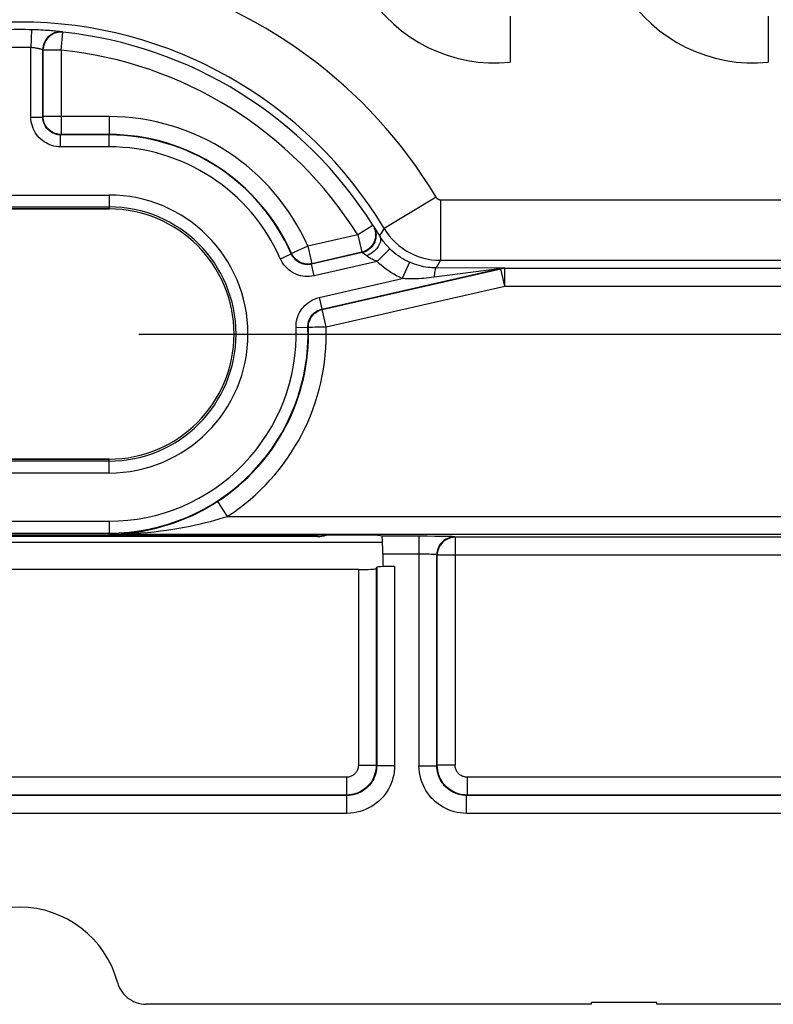
# Model space of a CAD drawing. Units: millimetres. Extents: x -41 to 59, y -41 to 41.
# Drawn here: x 0 to 13, y -41 to -25 of the extents above; entities that cross this region are included whole.
import ezdxf

# ---------------------------------------------------------------- set-up
doc = ezdxf.new("R2010")
doc.units = ezdxf.units.MM
doc.header["$LTSCALE"] = 16.335
doc.layers.get('0').update_dxf_attribs({"linetype": 'CONTINUOUS'})
for name, color, linetype in [('ASSI', 7, 'CONTINUOUS'), ('CURVE', 7, 'CONTINUOUS'), ('DRAFT', 7, 'CONTINUOUS'), ('RACCORDO', 7, 'CONTINUOUS'), ('SMUSSO', 7, 'CONTINUOUS')]:
    doc.layers.add(name, color=color, linetype=linetype)
doc.styles.get("Standard").update_dxf_attribs({"font": 'txt', "width": 0.8})
doc.dimstyles.new('DIMSTYLE_1', dxfattribs={"dimtxt": 3, "dimasz": 3, "dimexe": 1.5, "dimexo": 0.5, "dimgap": 0.75, "dimtad": 1, "dimtxsty": 'STANDARD', "dimblk": '_FILLED', "dimblk1": '_FILLED', "dimblk2": '_FILLED', "dimcen": 0.09, "dimazin": 2, "dimtfac": 1, "dimtofl": 0, "dimtmove": 0, "dimatfit": 3, "dimldrblk": '_FILLED', "dimfxl": 1, "dimtolj": 1, "dimarcsym": 0})

# ---------------------------------------------------------------- blocks, each defined once
blk = doc.blocks.new('_FILLED')
at = {"color": 0, "linetype": 'BYBLOCK'}
blk.add_solid([(0, 0), (-1, 0.3167), (-1, -0.3167)], dxfattribs=at)
blk = doc.blocks.new('*D0')
at = {"color": 7, "linetype": 'CONTINUOUS'}
for p, q in [((2, 30.1), (59.12, 30.1)), ((57.62, 30.1), (57.62, 0)), ((57.62, -30.1), (57.62, 0)), ((2, -30.1), (59.12, -30.1))]:
    blk.add_line(p, q, dxfattribs=at)
at = {"color": 7, "linetype": 'CONTINUOUS', "xscale": 3, "yscale": 3, "zscale": 3}
for p, rotation in [((57.62, 30.1), 90), ((57.62, -30.1), 270)]:
    blk.add_blockref('_FILLED', p, dxfattribs=dict(at, rotation=rotation))
at = {"color": 7, "linetype": 'CONTINUOUS', "insert": (53.87, 0), "char_height": 3, "width": 13.17857, "attachment_point": 2, "rotation": 90, "line_spacing_factor": 0.9}
blk.add_mtext('{\\ftxt;\\W0.0001;\\H0.0001;\\~}{\\ftxt;\\W2.9285714286;\\H3.0; }{\\ftxt;\\W0.0001;\\H0.0001;\\~}', dxfattribs=at)

msp = doc.modelspace()

# ---------------------------------------------------------------- linework, layer by layer
at = {"color": 7, "linetype": 'CONTINUOUS'}
for p, q in [((1.5, -28), (-1.5, -28)), ((-1.5, -32.2), (1.5, -32.2)), ((5, -33.5), (-5, -33.5)), ((6.094, -33.6), (-6.094, -33.6)), ((9.6, -41.35), (2.124, -41.35)), ((10.7, -41.32), (9.6, -41.32)), ((9.6, -41.35), (9.6, -41.32)), ((10.7, -41.35), (10.7, -41.32)), ((29.9, -41.35), (10.7, -41.35))]:
    msp.add_line(p, q, dxfattribs=at)
for centre, radius, end in [((1.5, -30.1), 2.1, 90), ((5, -33), 0.5, 287.1918)]:
    msp.add_arc(centre, radius, 270, end, dxfattribs=at)
at = {"layer": 'ASSI', "color": 250, "linetype": 'CONTINUOUS'}
for p, q in [((0.196, -24.992), (0.188, -25.292)), ((0.695, -25.334), (0.726, -25.035)), ((0.726, -25.035), (0.718, -25.031)), ((0.188, -26.458), (0.188, -25.292)), ((0.388, -26.458), (0.388, -25.329)), ((0.695, -25.334), (0.395, -25.334)), ((0.395, -26.451), (0.395, -25.334)), ((0.695, -25.334), (0.695, -26.751)), ((0.188, -26.458), (0.388, -26.458)), ((1.5, -26.451), (0.395, -26.451)), ((1.5, -26.451), (1.5, -26.751)), ((1.5, -26.758), (0.688, -26.758)), ((0.688, -26.958), (0.688, -26.758)), ((1.5, -26.751), (0.695, -26.751)), ((1.5, -26.958), (1.5, -26.758)), ((1.5, -26.958), (0.688, -26.958)), ((-1.5, -27.767), (1.5, -27.767)), ((1.5, -27.767), (1.5, -28)), ((6.993, -27.805), (6.12, -28.329)), ((7.064, -27.845), (7.064, -28.863)), ((-1.5, -27.967), (1.5, -27.967)), ((5.93, -28.276), (5.676, -28.435)), ((5.938, -28.282), (5.93, -28.276)), ((6.048, -28.457), (6.028, -28.424)), ((6.12, -28.329), (6.057, -28.426)), ((5.676, -28.435), (4.839, -28.626)), ((5.676, -28.435), (5.743, -28.728)), ((6.057, -28.426), (6.043, -28.448)), ((4.377, -28.836), (4.56, -28.755)), ((4.564, -28.747), (4.56, -28.755)), ((4.839, -28.626), (4.564, -28.747)), ((4.839, -28.626), (4.905, -28.919)), ((5.75, -28.733), (4.901, -28.927)), ((5.743, -28.728), (4.905, -28.919)), ((6.215, -28.668), (6.003, -28.881)), ((6.003, -28.881), (4.946, -29.122)), ((5.827, -28.789), (5.798, -28.766)), ((6.546, -28.895), (6.425, -29.17)), ((7.064, -28.863), (6.991, -28.99)), ((4.946, -29.122), (4.901, -28.927)), ((5.073, -29.683), (8.063, -29.001)), ((5.081, -29.689), (8.079, -29.005)), ((8.052, -29.003), (6.959, -29.148)), ((8, -28.992), (6.991, -28.99)), ((8.091, -28.993), (8, -28.992)), ((8.079, -29.005), (8.063, -29.001)), ((8.146, -29.297), (8.079, -29.005)), ((8.146, -28.997), (8.129, -28.994)), ((8.146, -29.297), (8.146, -28.997)), ((5.029, -29.488), (6.425, -29.17)), ((5.147, -29.981), (8.146, -29.297)), ((8.146, -29.297), (16, -29.297)), ((5.029, -29.488), (5.073, -29.683)), ((5.147, -29.981), (5.081, -29.689)), ((4.641, -29.992), (4.84, -29.986)), ((4.84, -29.986), (4.848, -29.991)), ((4.977, -29.987), (4.956, -29.987)), ((1.5, -32.433), (1.5, -32.2)), ((1.5, -32.233), (-1.5, -32.233)), ((1.5, -32.433), (-1.5, -32.433)), ((3.489, -33.16), (3.325, -32.908)), ((3.489, -33.16), (26.3, -33.16)), ((-1.5, -33.242), (1.5, -33.242)), ((1.5, -33.242), (1.5, -33.46)), ((-1.5, -33.442), (1.5, -33.442)), ((1.5, -33.46), (26.3, -33.46)), ((6.843, -33.495), (6.082, -33.495)), ((6.705, -33.495), (6.705, -37.345)), ((6.97, -33.496), (6.843, -33.495)), ((7.079, -33.497), (6.97, -33.496)), ((7.143, -33.498), (7.079, -33.497)), ((7.312, -33.512), (7.305, -33.505)), ((17.188, -33.512), (7.312, -33.512)), ((7.312, -33.512), (7.312, -37.338)), ((6.752, -33.795), (6.098, -33.795)), ((6.796, -33.795), (6.752, -33.795)), ((6.837, -33.796), (6.796, -33.795)), ((6.875, -33.797), (6.837, -33.796)), ((7.012, -33.812), (7.005, -33.805)), ((7.005, -37.345), (7.005, -33.805)), ((17.488, -33.812), (7.012, -33.812)), ((7.012, -37.338), (7.012, -33.812)), ((5.988, -34.037), (5.988, -37.338)), ((5.995, -34.015), (5.995, -37.345)), ((6.295, -34), (6.295, -37.345)), ((5.688, -34.052), (5.688, -37.338)), ((5.688, -37.338), (5.988, -37.338)), ((5.995, -37.345), (5.988, -37.338)), ((6.295, -37.345), (5.995, -37.345)), ((6.705, -37.345), (7.005, -37.345)), ((7.012, -37.338), (7.005, -37.345)), ((7.312, -37.338), (7.012, -37.338)), ((5.488, -37.538), (-5.488, -37.538)), ((5.488, -37.538), (5.488, -37.838)), ((16.988, -37.538), (7.512, -37.538)), ((7.512, -37.538), (7.512, -37.838)), ((5.488, -37.838), (-5.488, -37.838)), ((5.495, -37.845), (5.488, -37.838)), ((7.512, -37.838), (7.505, -37.845)), ((16.988, -37.838), (7.512, -37.838)), ((5.495, -37.845), (-5.495, -37.845)), ((5.495, -38.145), (5.495, -37.845)), ((16.995, -37.845), (7.505, -37.845)), ((7.505, -38.145), (7.505, -37.845)), ((5.495, -38.145), (-5.495, -38.145)), ((16.995, -38.145), (7.505, -38.145))]:
    msp.add_line(p, q, dxfattribs=at)
at = {"layer": 'ASSI', "color": 7, "linetype": 'CONTINUOUS'}
for p, q in [((7.064, -27.845), (15.542, -27.845)), ((-1.5, -28), (1.5, -28)), ((7.064, -28.863), (15.56, -28.863)), ((8.146, -28.997), (16, -28.997)), ((1.5, -32.2), (-1.5, -32.2)), ((5.74, -33.476), (-5.74, -33.476)), ((6.082, -33.495), (6.039, -33.481)), ((6.098, -33.795), (6.098, -34)), ((5.988, -34.037), (5.995, -34.015)), ((6.295, -34), (6.098, -34)), ((5.688, -34.052), (-5.688, -34.052)), ((9.6, -41.35), (2.124, -41.35)), ((10.7, -41.32), (9.6, -41.32)), ((9.6, -41.35), (9.6, -41.32)), ((10.7, -41.35), (10.7, -41.32)), ((29.9, -41.35), (10.7, -41.35))]:
    msp.add_line(p, q, dxfattribs=at)
at = {"layer": 'ASSI', "color": 250, "linetype": 'CONTINUOUS'}
for points in [[(0.718, -25.031), (0.716, -25.03), (0.712, -25.029), (0.704, -25.028), (0.695, -25.027), (0.682, -25.026), (0.668, -25.024), (0.65, -25.022), (0.631, -25.02), (0.609, -25.018), (0.585, -25.015), (0.558, -25.013), (0.53, -25.011), (0.499, -25.008), (0.466, -25.006), (0.432, -25.003), (0.395, -25.001), (0.357, -24.999), (0.318, -24.997), (0.278, -24.995), (0.237, -24.994), (0.196, -24.992)], [(0.718, -25.031), (0.685, -25.029), (0.652, -25.031), (0.619, -25.037), (0.587, -25.047), (0.556, -25.06), (0.527, -25.076), (0.499, -25.096), (0.475, -25.118), (0.452, -25.143), (0.433, -25.17), (0.417, -25.2), (0.404, -25.231), (0.395, -25.263), (0.39, -25.296), (0.388, -25.329)], [(0.726, -25.035), (0.698, -25.034), (0.671, -25.035), (0.644, -25.038), (0.617, -25.044), (0.59, -25.052), (0.564, -25.063), (0.54, -25.077), (0.516, -25.092), (0.495, -25.11), (0.475, -25.13), (0.457, -25.151), (0.441, -25.174), (0.427, -25.198), (0.416, -25.224), (0.407, -25.251), (0.4, -25.278), (0.396, -25.306), (0.395, -25.334)], [(0.388, -25.329), (0.387, -25.329), (0.385, -25.328), (0.382, -25.327), (0.379, -25.326), (0.374, -25.324), (0.368, -25.323), (0.362, -25.321), (0.354, -25.319), (0.346, -25.317), (0.336, -25.314), (0.326, -25.312), (0.316, -25.31), (0.304, -25.307), (0.291, -25.305), (0.278, -25.303), (0.264, -25.301), (0.249, -25.298), (0.234, -25.297), (0.219, -25.295), (0.203, -25.293), (0.188, -25.292)], [(0.688, -26.958), (0.649, -26.956), (0.612, -26.952), (0.576, -26.945), (0.541, -26.936), (0.507, -26.924), (0.474, -26.909), (0.442, -26.893), (0.411, -26.874), (0.381, -26.853), (0.354, -26.83), (0.328, -26.805), (0.304, -26.778), (0.281, -26.749), (0.261, -26.718), (0.242, -26.685), (0.226, -26.65), (0.213, -26.613), (0.202, -26.575), (0.194, -26.537), (0.189, -26.498), (0.188, -26.458)], [(0.688, -26.758), (0.665, -26.757), (0.642, -26.754), (0.621, -26.75), (0.599, -26.744), (0.579, -26.737), (0.559, -26.729), (0.54, -26.719), (0.521, -26.707), (0.504, -26.695), (0.487, -26.681), (0.472, -26.666), (0.457, -26.65), (0.444, -26.632), (0.432, -26.614), (0.42, -26.594), (0.411, -26.573), (0.403, -26.551), (0.396, -26.528), (0.391, -26.505), (0.389, -26.482), (0.388, -26.458)], [(0.695, -26.751), (0.669, -26.749), (0.643, -26.746), (0.617, -26.74), (0.592, -26.732), (0.568, -26.722), (0.545, -26.71), (0.523, -26.696), (0.502, -26.68), (0.483, -26.663), (0.465, -26.643), (0.449, -26.623), (0.435, -26.601), (0.423, -26.577), (0.413, -26.553), (0.405, -26.528), (0.399, -26.503), (0.396, -26.477), (0.395, -26.451)], [(5.93, -28.276), (5.944, -28.299), (5.955, -28.324), (5.963, -28.349), (5.97, -28.375), (5.974, -28.402), (5.976, -28.429), (5.975, -28.457), (5.972, -28.484), (5.966, -28.511), (5.958, -28.537), (5.948, -28.562), (5.935, -28.586), (5.92, -28.609), (5.904, -28.63), (5.885, -28.65), (5.865, -28.669), (5.843, -28.685), (5.819, -28.699), (5.795, -28.711), (5.769, -28.72), (5.743, -28.728)], [(5.938, -28.282), (5.953, -28.309), (5.966, -28.339), (5.975, -28.369), (5.981, -28.4), (5.984, -28.432), (5.983, -28.463), (5.979, -28.495), (5.971, -28.526), (5.961, -28.556), (5.947, -28.584), (5.93, -28.611), (5.911, -28.637), (5.889, -28.659), (5.865, -28.68), (5.838, -28.698), (5.81, -28.713), (5.781, -28.725), (5.75, -28.733)], [(6.028, -28.424), (6.015, -28.402), (6.002, -28.381), (5.99, -28.362), (5.979, -28.344), (5.969, -28.328), (5.961, -28.315), (5.953, -28.303), (5.947, -28.294), (5.942, -28.288), (5.939, -28.283), (5.938, -28.282)], [(6.056, -28.542), (6.051, -28.564), (6.044, -28.585), (6.033, -28.607), (6.021, -28.629), (6.006, -28.65), (5.989, -28.671), (5.97, -28.691), (5.95, -28.711), (5.927, -28.729), (5.904, -28.746), (5.879, -28.762), (5.853, -28.776), (5.827, -28.789)], [(6.043, -28.448), (6.051, -28.465), (6.056, -28.483), (6.059, -28.502), (6.059, -28.522), (6.056, -28.542)], [(4.901, -28.927), (4.878, -28.931), (4.855, -28.934), (4.833, -28.934), (4.81, -28.933), (4.788, -28.931), (4.765, -28.926), (4.744, -28.92), (4.722, -28.913), (4.702, -28.904), (4.682, -28.893), (4.663, -28.881), (4.645, -28.867), (4.628, -28.852), (4.612, -28.835), (4.597, -28.817), (4.583, -28.798), (4.571, -28.777), (4.56, -28.755)], [(4.905, -28.919), (4.878, -28.923), (4.851, -28.926), (4.823, -28.926), (4.796, -28.923), (4.769, -28.918), (4.742, -28.91), (4.716, -28.9), (4.692, -28.888), (4.668, -28.873), (4.646, -28.856), (4.626, -28.838), (4.608, -28.817), (4.591, -28.795), (4.576, -28.772), (4.564, -28.747)], [(5.774, -28.749), (5.767, -28.744), (5.762, -28.74), (5.757, -28.737), (5.754, -28.735), (5.752, -28.734), (5.75, -28.733)], [(5.798, -28.766), (5.789, -28.76), (5.774, -28.749)], [(6.546, -28.895), (6.508, -28.877), (6.47, -28.858), (6.433, -28.837), (6.396, -28.814), (6.361, -28.79), (6.324, -28.764), (6.288, -28.735), (6.251, -28.703), (6.215, -28.668)], [(4.946, -29.122), (4.907, -29.129), (4.869, -29.133), (4.831, -29.134), (4.794, -29.133), (4.756, -29.128), (4.719, -29.121), (4.683, -29.111), (4.648, -29.098), (4.614, -29.083), (4.581, -29.065), (4.549, -29.045), (4.519, -29.023), (4.491, -28.997), (4.463, -28.969), (4.438, -28.939), (4.415, -28.907), (4.395, -28.872), (4.377, -28.836)], [(6.003, -28.881), (5.984, -28.874), (5.966, -28.867), (5.949, -28.859), (5.933, -28.852), (5.918, -28.845), (5.903, -28.837), (5.889, -28.83), (5.876, -28.822), (5.863, -28.814), (5.85, -28.805), (5.838, -28.797), (5.827, -28.789)], [(6.425, -29.17), (6.376, -29.147), (6.328, -29.122), (6.28, -29.095), (6.234, -29.067), (6.188, -29.036), (6.142, -29.003), (6.096, -28.965), (6.05, -28.925), (6.003, -28.881)], [(6.991, -28.99), (6.957, -28.99), (6.922, -28.988), (6.888, -28.985), (6.853, -28.981), (6.818, -28.976), (6.782, -28.97), (6.745, -28.962), (6.708, -28.952), (6.669, -28.941), (6.629, -28.928), (6.588, -28.913), (6.546, -28.895)], [(6.991, -28.99), (6.987, -28.993), (6.983, -28.999), (6.978, -29.01), (6.974, -29.024), (6.971, -29.043), (6.967, -29.065), (6.964, -29.09), (6.961, -29.118), (6.959, -29.148)], [(8.063, -29.001), (8.062, -29.001), (8.06, -29.002), (8.052, -29.003)], [(8.129, -28.994), (8.122, -28.994), (8.114, -28.994), (8.107, -28.995), (8.1, -28.995), (8.092, -28.996), (8.085, -28.997), (8.077, -28.998), (8.07, -29), (8.063, -29.001)], [(8.146, -28.997), (8.138, -28.998), (8.131, -28.998), (8.123, -28.998), (8.116, -28.999), (8.109, -29), (8.101, -29.001), (8.094, -29.002), (8.086, -29.003), (8.079, -29.005)], [(8.129, -28.994), (8.128, -28.994), (8.126, -28.994), (8.123, -28.994), (8.119, -28.993), (8.113, -28.993), (8.091, -28.993)], [(6.959, -29.148), (6.917, -29.153), (6.874, -29.158), (6.832, -29.162), (6.789, -29.166), (6.747, -29.169), (6.704, -29.171), (6.659, -29.173), (6.615, -29.174), (6.569, -29.174), (6.522, -29.174), (6.474, -29.172), (6.425, -29.17)], [(4.641, -29.992), (4.641, -29.954), (4.644, -29.916), (4.65, -29.878), (4.658, -29.842), (4.67, -29.806), (4.684, -29.772), (4.7, -29.739), (4.719, -29.707), (4.74, -29.676), (4.764, -29.647), (4.79, -29.619), (4.819, -29.593), (4.85, -29.569), (4.883, -29.547), (4.918, -29.528), (4.953, -29.512), (4.99, -29.498), (5.029, -29.488)], [(4.84, -29.986), (4.84, -29.963), (4.842, -29.94), (4.846, -29.917), (4.851, -29.895), (4.858, -29.874), (4.866, -29.853), (4.876, -29.833), (4.887, -29.814), (4.9, -29.796), (4.914, -29.778), (4.93, -29.761), (4.947, -29.746), (4.966, -29.731), (4.986, -29.718), (5.007, -29.707), (5.028, -29.697), (5.051, -29.689), (5.073, -29.683)], [(4.848, -29.991), (4.848, -29.963), (4.851, -29.936), (4.856, -29.909), (4.864, -29.882), (4.875, -29.857), (4.887, -29.832), (4.902, -29.809), (4.919, -29.787), (4.937, -29.767), (4.958, -29.749), (4.98, -29.732), (5.004, -29.718), (5.028, -29.706), (5.054, -29.696), (5.081, -29.689)], [(4.877, -29.99), (4.859, -29.99), (4.853, -29.991), (4.849, -29.991), (4.848, -29.991)], [(4.956, -29.987), (4.919, -29.988), (4.903, -29.989), (4.889, -29.989), (4.877, -29.99)], [(5.147, -29.981), (5.122, -29.982), (5.096, -29.983), (5.071, -29.984), (5.046, -29.984), (5.022, -29.985), (4.977, -29.987)], [(1.5, -33.46), (1.602, -33.457), (1.703, -33.452), (1.802, -33.444), (1.901, -33.433), (1.998, -33.419), (2.095, -33.402), (2.194, -33.382), (2.292, -33.359), (2.388, -33.333), (2.483, -33.305), (2.575, -33.275), (2.665, -33.243), (2.75, -33.209), (2.833, -33.174), (2.913, -33.138), (2.989, -33.101), (3.062, -33.063), (3.132, -33.025), (3.2, -32.986), (3.264, -32.947), (3.325, -32.908)], [(1.5, -33.46), (1.611, -33.459), (1.721, -33.456), (1.829, -33.451), (1.936, -33.445), (2.042, -33.438), (2.148, -33.429), (2.256, -33.418), (2.363, -33.405), (2.468, -33.391), (2.571, -33.376), (2.671, -33.359), (2.769, -33.342), (2.862, -33.324), (2.953, -33.305), (3.039, -33.285), (3.122, -33.265), (3.202, -33.244), (3.279, -33.223), (3.352, -33.202), (3.422, -33.181), (3.489, -33.16)], [(7.305, -33.505), (7.274, -33.507), (7.243, -33.512), (7.212, -33.52), (7.183, -33.531), (7.155, -33.545), (7.129, -33.562), (7.104, -33.582), (7.082, -33.604), (7.062, -33.629), (7.045, -33.655), (7.031, -33.683), (7.02, -33.712), (7.012, -33.743), (7.007, -33.774), (7.005, -33.805)], [(7.312, -33.512), (7.286, -33.513), (7.26, -33.517), (7.235, -33.523), (7.21, -33.53), (7.185, -33.541), (7.162, -33.553), (7.14, -33.567), (7.119, -33.583), (7.1, -33.6), (7.082, -33.62), (7.066, -33.641), (7.052, -33.663), (7.04, -33.686), (7.03, -33.71), (7.022, -33.735), (7.017, -33.761), (7.013, -33.786), (7.012, -33.812)], [(7.305, -33.505), (7.302, -33.504), (7.297, -33.504), (7.288, -33.503), (7.276, -33.502), (7.261, -33.501), (7.243, -33.501), (7.222, -33.5), (7.198, -33.499), (7.143, -33.498)], [(7.005, -33.805), (7.004, -33.804), (7.001, -33.804), (6.997, -33.803), (6.991, -33.802), (6.983, -33.801), (6.974, -33.801), (6.964, -33.8), (6.952, -33.799), (6.939, -33.799), (6.924, -33.798), (6.909, -33.798), (6.875, -33.797)], [(5.988, -37.338), (5.986, -37.375), (5.982, -37.411), (5.976, -37.447), (5.966, -37.482), (5.955, -37.517), (5.94, -37.55), (5.924, -37.582), (5.905, -37.614), (5.883, -37.643), (5.86, -37.671), (5.835, -37.697), (5.808, -37.722), (5.779, -37.744), (5.749, -37.764), (5.717, -37.782), (5.682, -37.798), (5.646, -37.812), (5.609, -37.823), (5.569, -37.831), (5.529, -37.836), (5.488, -37.838)], [(5.688, -37.338), (5.687, -37.353), (5.686, -37.367), (5.683, -37.382), (5.679, -37.396), (5.674, -37.409), (5.669, -37.423), (5.662, -37.436), (5.655, -37.448), (5.646, -37.46), (5.637, -37.471), (5.627, -37.482), (5.616, -37.491), (5.604, -37.5), (5.592, -37.508), (5.579, -37.516), (5.566, -37.522), (5.551, -37.527), (5.536, -37.532), (5.521, -37.535), (5.504, -37.537), (5.488, -37.538)], [(5.995, -37.345), (5.994, -37.377), (5.991, -37.41), (5.985, -37.441), (5.978, -37.473), (5.969, -37.503), (5.958, -37.533), (5.945, -37.563), (5.93, -37.591), (5.913, -37.618), (5.895, -37.645), (5.875, -37.67), (5.853, -37.694), (5.83, -37.716), (5.806, -37.736), (5.78, -37.755), (5.754, -37.773), (5.726, -37.788), (5.697, -37.802), (5.666, -37.815), (5.634, -37.825), (5.6, -37.834), (5.566, -37.84), (5.531, -37.844), (5.495, -37.845)], [(6.295, -37.345), (6.293, -37.397), (6.288, -37.449), (6.28, -37.499), (6.268, -37.549), (6.254, -37.598), (6.236, -37.646), (6.215, -37.693), (6.191, -37.739), (6.164, -37.783), (6.135, -37.825), (6.103, -37.865), (6.068, -37.903), (6.032, -37.938), (5.992, -37.971), (5.951, -38.002), (5.909, -38.029), (5.864, -38.055), (5.818, -38.077), (5.768, -38.097), (5.717, -38.113), (5.664, -38.127), (5.609, -38.136), (5.553, -38.142), (5.495, -38.145)], [(7.505, -38.145), (7.451, -38.143), (7.398, -38.137), (7.347, -38.129), (7.297, -38.117), (7.248, -38.102), (7.201, -38.085), (7.155, -38.064), (7.11, -38.04), (7.066, -38.014), (7.025, -37.985), (6.985, -37.953), (6.947, -37.918), (6.912, -37.882), (6.88, -37.844), (6.849, -37.803), (6.821, -37.76), (6.796, -37.715), (6.773, -37.668), (6.753, -37.618), (6.736, -37.566), (6.723, -37.512), (6.713, -37.458), (6.707, -37.402), (6.705, -37.345)], [(7.505, -37.845), (7.471, -37.844), (7.438, -37.84), (7.406, -37.835), (7.375, -37.828), (7.345, -37.818), (7.315, -37.807), (7.286, -37.794), (7.258, -37.78), (7.231, -37.763), (7.205, -37.745), (7.18, -37.725), (7.156, -37.703), (7.135, -37.681), (7.114, -37.657), (7.095, -37.631), (7.078, -37.604), (7.062, -37.576), (7.048, -37.547), (7.035, -37.516), (7.025, -37.483), (7.016, -37.449), (7.01, -37.415), (7.006, -37.38), (7.005, -37.345)], [(7.512, -37.838), (7.476, -37.836), (7.44, -37.832), (7.404, -37.826), (7.369, -37.817), (7.335, -37.805), (7.301, -37.791), (7.269, -37.774), (7.238, -37.756), (7.208, -37.735), (7.18, -37.712), (7.154, -37.687), (7.13, -37.66), (7.108, -37.631), (7.087, -37.601), (7.069, -37.568), (7.052, -37.533), (7.038, -37.497), (7.027, -37.459), (7.019, -37.419), (7.014, -37.379), (7.012, -37.338)], [(7.512, -37.538), (7.498, -37.537), (7.483, -37.536), (7.469, -37.533), (7.455, -37.529), (7.441, -37.525), (7.428, -37.519), (7.415, -37.512), (7.402, -37.505), (7.391, -37.497), (7.38, -37.487), (7.369, -37.477), (7.359, -37.467), (7.35, -37.455), (7.342, -37.443), (7.335, -37.43), (7.328, -37.416), (7.323, -37.401), (7.318, -37.386), (7.315, -37.371), (7.313, -37.354), (7.312, -37.338)]]:
    msp.add_lwpolyline(points, dxfattribs=at)
at = {"layer": 'ASSI', "color": 7, "linetype": 'CONTINUOUS'}
for points in [[(6.993, -27.805), (6.996, -27.81), (6.999, -27.815), (7.003, -27.819), (7.007, -27.823), (7.011, -27.827), (7.016, -27.83), (7.021, -27.833), (7.026, -27.836), (7.031, -27.839), (7.036, -27.841), (7.041, -27.842), (7.047, -27.844), (7.052, -27.845), (7.058, -27.845), (7.064, -27.845)], [(6.12, -28.329), (6.161, -28.392), (6.207, -28.453), (6.256, -28.51), (6.309, -28.564), (6.366, -28.614), (6.426, -28.659), (6.489, -28.701), (6.555, -28.738), (6.623, -28.771), (6.693, -28.799), (6.765, -28.822), (6.839, -28.84), (6.913, -28.853), (6.988, -28.86), (7.064, -28.863)], [(6.215, -28.668), (6.197, -28.65), (6.18, -28.632), (6.164, -28.614), (6.148, -28.596), (6.134, -28.578), (6.12, -28.56), (6.106, -28.542), (6.092, -28.524), (6.079, -28.505), (6.067, -28.486), (6.054, -28.467), (6.048, -28.457)], [(1.642, -40.98), (1.655, -41.022), (1.672, -41.062), (1.692, -41.1), (1.715, -41.137), (1.742, -41.172), (1.771, -41.204), (1.803, -41.233), (1.838, -41.26), (1.875, -41.283), (1.913, -41.303), (1.954, -41.32), (1.995, -41.333), (2.038, -41.342), (2.08, -41.348), (2.124, -41.35)]]:
    msp.add_lwpolyline(points, dxfattribs=at)
for centre, radius, start, end in [((0, -32), 8.155, 30.956, 76.8365), ((0, -32), 7.137, 30.956, 149.0468), ((0, -32), 7.01, 88.3967, 91.6033), ((0, -32), 7.003, 32.1305, 84.0499), ((1.5, -30.1), 2.1, 270, 90), ((0, -41.42), 1.7, 15.0024, 164.9976)]:
    msp.add_arc(centre, radius, start, end, dxfattribs=at)
at = {"layer": 'ASSI', "color": 250, "linetype": 'CONTINUOUS'}
for centre, radius, start, end in [((0, -32), 6.71, 88.3967, 91.6033), ((0, -32), 6.703, 32.1305, 84.0499), ((1.5, -30.1), 3.649, 23.8194, 90), ((1.5, -30.1), 3.349, 23.8194, 90), ((1.5, -30.1), 3.342, 23.7268, 90), ((1.5, -30.1), 3.142, 23.7268, 90), ((1.5, -30.1), 2.333, 270, 90), ((1.5, -30.1), 2.133, 270, 90), ((1.5, -30.1), 3.342, 270, 1.961), ((1.5, -30.1), 3.142, 270, 1.961), ((1.5, -30.1), 3.349, 303.0247, 1.8684), ((1.5, -30.1), 3.649, 303.0247, 1.8684)]:
    msp.add_arc(centre, radius, start, end, dxfattribs=at)
at = {"layer": 'ASSI', "color": 7, "linetype": 'CONTINUOUS'}
for centre, major_axis, ratio, start_param, end_param in [((5.74, -33.481), (0.3, 0), 0.017455, 0.05236, 1.570796), ((6.082, -33.795), (0, 0.3), 0.052408, -1.570796, -0.017453), ((5.688, -34.037), (0.3, 0), 0.052408, -1.570796, -0.017453), ((6.295, -34.016), (0.3, 0), 0.052408, 2.270958, 3.124139)]:
    msp.add_ellipse(centre, major_axis=major_axis, ratio=ratio, start_param=start_param, end_param=end_param, dxfattribs=at)
at = {"layer": 'CURVE', "color": 250, "linetype": 'CONTINUOUS'}
for p, q in [((8.235, -24.767), (8.235, -25.537)), ((12.57, -24.767), (12.57, -25.537))]:
    msp.add_line(p, q, dxfattribs=at)
for centre in [(7.98, -23), (12.315, -23)]:
    msp.add_arc(centre, 2.55, 84.2608, 275.7392, dxfattribs=at)
at = {"layer": 'DRAFT', "color": 7, "linetype": 'CONTINUOUS'}
for p, q in [((-1.5, -28), (1.5, -28)), ((1.5, -32.2), (-1.5, -32.2))]:
    msp.add_line(p, q, dxfattribs=at)
msp.add_arc((1.5, -30.1), 2.1, 270, 90, dxfattribs=at)
at = {"layer": 'RACCORDO', "color": 250, "linetype": 'CONTINUOUS'}
for p, q in [((0.196, -24.992), (0.188, -25.292)), ((0.695, -25.334), (0.726, -25.035)), ((0.726, -25.035), (0.718, -25.031)), ((0.188, -26.458), (0.188, -25.292)), ((0.388, -26.458), (0.388, -25.329)), ((0.695, -25.334), (0.395, -25.334)), ((0.395, -26.451), (0.395, -25.334)), ((0.695, -25.334), (0.695, -26.751)), ((0.188, -26.458), (0.388, -26.458)), ((1.5, -26.451), (0.395, -26.451)), ((1.5, -26.451), (1.5, -26.751)), ((1.5, -26.758), (0.688, -26.758)), ((0.688, -26.958), (0.688, -26.758)), ((1.5, -26.751), (0.695, -26.751)), ((1.5, -26.958), (1.5, -26.758)), ((1.5, -26.958), (0.688, -26.958)), ((-1.5, -27.767), (1.5, -27.767)), ((1.5, -27.767), (1.5, -28)), ((-1.5, -27.967), (1.5, -27.967)), ((5.93, -28.276), (5.676, -28.435)), ((5.938, -28.282), (5.93, -28.276)), ((6.048, -28.457), (6.028, -28.424)), ((6.12, -28.329), (6.057, -28.426)), ((5.676, -28.435), (4.839, -28.626)), ((5.676, -28.435), (5.743, -28.728)), ((6.057, -28.426), (6.043, -28.448)), ((4.377, -28.836), (4.56, -28.755)), ((4.564, -28.747), (4.56, -28.755)), ((4.839, -28.626), (4.564, -28.747)), ((4.839, -28.626), (4.905, -28.919)), ((5.75, -28.733), (4.901, -28.927)), ((5.743, -28.728), (4.905, -28.919)), ((6.215, -28.668), (6.003, -28.881)), ((6.003, -28.881), (4.946, -29.122)), ((5.827, -28.789), (5.798, -28.766)), ((6.546, -28.895), (6.425, -29.17)), ((7.064, -28.863), (6.991, -28.99)), ((4.946, -29.122), (4.901, -28.927)), ((5.073, -29.683), (8.063, -29.001)), ((5.081, -29.689), (8.079, -29.005)), ((8.052, -29.003), (6.959, -29.148)), ((8, -28.992), (6.991, -28.99)), ((8.091, -28.993), (8, -28.992)), ((8.079, -29.005), (8.063, -29.001)), ((8.146, -29.297), (8.079, -29.005)), ((8.146, -28.997), (8.129, -28.994)), ((8.146, -29.297), (8.146, -28.997)), ((5.029, -29.488), (6.425, -29.17)), ((5.147, -29.981), (8.146, -29.297)), ((8.146, -29.297), (16, -29.297)), ((5.029, -29.488), (5.073, -29.683)), ((5.147, -29.981), (5.081, -29.689)), ((4.641, -29.992), (4.84, -29.986)), ((4.84, -29.986), (4.848, -29.991)), ((4.977, -29.987), (4.956, -29.987)), ((1.5, -32.433), (1.5, -32.2)), ((1.5, -32.233), (-1.5, -32.233)), ((1.5, -32.433), (-1.5, -32.433)), ((3.489, -33.16), (3.325, -32.908)), ((3.489, -33.16), (26.3, -33.16)), ((-1.5, -33.242), (1.5, -33.242)), ((1.5, -33.242), (1.5, -33.46)), ((-1.5, -33.442), (1.5, -33.442)), ((1.5, -33.46), (26.3, -33.46)), ((6.843, -33.495), (6.082, -33.495)), ((6.705, -33.495), (6.705, -37.345)), ((6.97, -33.496), (6.843, -33.495)), ((7.079, -33.497), (6.97, -33.496)), ((7.143, -33.498), (7.079, -33.497)), ((7.312, -33.512), (7.305, -33.505)), ((17.188, -33.512), (7.312, -33.512)), ((7.312, -33.512), (7.312, -37.338)), ((6.752, -33.795), (6.098, -33.795)), ((6.796, -33.795), (6.752, -33.795)), ((6.837, -33.796), (6.796, -33.795)), ((6.875, -33.797), (6.837, -33.796)), ((7.012, -33.812), (7.005, -33.805)), ((7.005, -37.345), (7.005, -33.805)), ((17.488, -33.812), (7.012, -33.812)), ((7.012, -37.338), (7.012, -33.812)), ((5.988, -34.037), (5.988, -37.338)), ((5.995, -34.015), (5.995, -37.345)), ((6.295, -34), (6.295, -37.345)), ((5.688, -34.052), (5.688, -37.338)), ((5.688, -37.338), (5.988, -37.338)), ((5.995, -37.345), (5.988, -37.338)), ((6.295, -37.345), (5.995, -37.345)), ((6.705, -37.345), (7.005, -37.345)), ((7.012, -37.338), (7.005, -37.345)), ((7.312, -37.338), (7.012, -37.338)), ((5.488, -37.538), (-5.488, -37.538)), ((5.488, -37.538), (5.488, -37.838)), ((16.988, -37.538), (7.512, -37.538)), ((7.512, -37.538), (7.512, -37.838)), ((5.488, -37.838), (-5.488, -37.838)), ((5.495, -37.845), (5.488, -37.838)), ((7.512, -37.838), (7.505, -37.845)), ((16.988, -37.838), (7.512, -37.838)), ((5.495, -37.845), (-5.495, -37.845)), ((5.495, -38.145), (5.495, -37.845)), ((16.995, -37.845), (7.505, -37.845)), ((7.505, -38.145), (7.505, -37.845)), ((5.495, -38.145), (-5.495, -38.145)), ((16.995, -38.145), (7.505, -38.145))]:
    msp.add_line(p, q, dxfattribs=at)
at = {"layer": 'RACCORDO', "color": 7, "linetype": 'CONTINUOUS'}
for p, q in [((8.146, -28.997), (16, -28.997)), ((5.74, -33.476), (-5.74, -33.476)), ((6.082, -33.495), (6.039, -33.481)), ((6.098, -33.795), (6.098, -34)), ((5.988, -34.037), (5.995, -34.015)), ((6.295, -34), (6.098, -34)), ((5.688, -34.052), (-5.688, -34.052))]:
    msp.add_line(p, q, dxfattribs=at)
at = {"layer": 'RACCORDO', "color": 250, "linetype": 'CONTINUOUS'}
for points in [[(0.718, -25.031), (0.716, -25.03), (0.712, -25.029), (0.704, -25.028), (0.695, -25.027), (0.682, -25.026), (0.668, -25.024), (0.65, -25.022), (0.631, -25.02), (0.609, -25.018), (0.585, -25.015), (0.558, -25.013), (0.53, -25.011), (0.499, -25.008), (0.466, -25.006), (0.432, -25.003), (0.395, -25.001), (0.357, -24.999), (0.318, -24.997), (0.278, -24.995), (0.237, -24.994), (0.196, -24.992)], [(0.718, -25.031), (0.685, -25.029), (0.652, -25.031), (0.619, -25.037), (0.587, -25.047), (0.556, -25.06), (0.527, -25.076), (0.499, -25.096), (0.475, -25.118), (0.452, -25.143), (0.433, -25.17), (0.417, -25.2), (0.404, -25.231), (0.395, -25.263), (0.39, -25.296), (0.388, -25.329)], [(0.726, -25.035), (0.698, -25.034), (0.671, -25.035), (0.644, -25.038), (0.617, -25.044), (0.59, -25.052), (0.564, -25.063), (0.54, -25.077), (0.516, -25.092), (0.495, -25.11), (0.475, -25.13), (0.457, -25.151), (0.441, -25.174), (0.427, -25.198), (0.416, -25.224), (0.407, -25.251), (0.4, -25.278), (0.396, -25.306), (0.395, -25.334)], [(0.388, -25.329), (0.387, -25.329), (0.385, -25.328), (0.382, -25.327), (0.379, -25.326), (0.374, -25.324), (0.368, -25.323), (0.362, -25.321), (0.354, -25.319), (0.346, -25.317), (0.336, -25.314), (0.326, -25.312), (0.316, -25.31), (0.304, -25.307), (0.291, -25.305), (0.278, -25.303), (0.264, -25.301), (0.249, -25.298), (0.234, -25.297), (0.219, -25.295), (0.203, -25.293), (0.188, -25.292)], [(0.688, -26.958), (0.649, -26.956), (0.612, -26.952), (0.576, -26.945), (0.541, -26.936), (0.507, -26.924), (0.474, -26.909), (0.442, -26.893), (0.411, -26.874), (0.381, -26.853), (0.354, -26.83), (0.328, -26.805), (0.304, -26.778), (0.281, -26.749), (0.261, -26.718), (0.242, -26.685), (0.226, -26.65), (0.213, -26.613), (0.202, -26.575), (0.194, -26.537), (0.189, -26.498), (0.188, -26.458)], [(0.688, -26.758), (0.665, -26.757), (0.642, -26.754), (0.621, -26.75), (0.599, -26.744), (0.579, -26.737), (0.559, -26.729), (0.54, -26.719), (0.521, -26.707), (0.504, -26.695), (0.487, -26.681), (0.472, -26.666), (0.457, -26.65), (0.444, -26.632), (0.432, -26.614), (0.42, -26.594), (0.411, -26.573), (0.403, -26.551), (0.396, -26.528), (0.391, -26.505), (0.389, -26.482), (0.388, -26.458)], [(0.695, -26.751), (0.669, -26.749), (0.643, -26.746), (0.617, -26.74), (0.592, -26.732), (0.568, -26.722), (0.545, -26.71), (0.523, -26.696), (0.502, -26.68), (0.483, -26.663), (0.465, -26.643), (0.449, -26.623), (0.435, -26.601), (0.423, -26.577), (0.413, -26.553), (0.405, -26.528), (0.399, -26.503), (0.396, -26.477), (0.395, -26.451)], [(5.93, -28.276), (5.944, -28.299), (5.955, -28.324), (5.963, -28.349), (5.97, -28.375), (5.974, -28.402), (5.976, -28.429), (5.975, -28.457), (5.972, -28.484), (5.966, -28.511), (5.958, -28.537), (5.948, -28.562), (5.935, -28.586), (5.92, -28.609), (5.904, -28.63), (5.885, -28.65), (5.865, -28.669), (5.843, -28.685), (5.819, -28.699), (5.795, -28.711), (5.769, -28.72), (5.743, -28.728)], [(5.938, -28.282), (5.953, -28.309), (5.966, -28.339), (5.975, -28.369), (5.981, -28.4), (5.984, -28.432), (5.983, -28.463), (5.979, -28.495), (5.971, -28.526), (5.961, -28.556), (5.947, -28.584), (5.93, -28.611), (5.911, -28.637), (5.889, -28.659), (5.865, -28.68), (5.838, -28.698), (5.81, -28.713), (5.781, -28.725), (5.75, -28.733)], [(6.028, -28.424), (6.015, -28.402), (6.002, -28.381), (5.99, -28.362), (5.979, -28.344), (5.969, -28.328), (5.961, -28.315), (5.953, -28.303), (5.947, -28.294), (5.942, -28.288), (5.939, -28.283), (5.938, -28.282)], [(6.056, -28.542), (6.051, -28.564), (6.044, -28.585), (6.033, -28.607), (6.021, -28.629), (6.006, -28.65), (5.989, -28.671), (5.97, -28.691), (5.95, -28.711), (5.927, -28.729), (5.904, -28.746), (5.879, -28.762), (5.853, -28.776), (5.827, -28.789)], [(6.043, -28.448), (6.051, -28.465), (6.056, -28.483), (6.059, -28.502), (6.059, -28.522), (6.056, -28.542)], [(4.901, -28.927), (4.878, -28.931), (4.855, -28.934), (4.833, -28.934), (4.81, -28.933), (4.788, -28.931), (4.765, -28.926), (4.744, -28.92), (4.722, -28.913), (4.702, -28.904), (4.682, -28.893), (4.663, -28.881), (4.645, -28.867), (4.628, -28.852), (4.612, -28.835), (4.597, -28.817), (4.583, -28.798), (4.571, -28.777), (4.56, -28.755)], [(4.905, -28.919), (4.878, -28.923), (4.851, -28.926), (4.823, -28.926), (4.796, -28.923), (4.769, -28.918), (4.742, -28.91), (4.716, -28.9), (4.692, -28.888), (4.668, -28.873), (4.646, -28.856), (4.626, -28.838), (4.608, -28.817), (4.591, -28.795), (4.576, -28.772), (4.564, -28.747)], [(5.774, -28.749), (5.767, -28.744), (5.762, -28.74), (5.757, -28.737), (5.754, -28.735), (5.752, -28.734), (5.75, -28.733)], [(5.798, -28.766), (5.789, -28.76), (5.774, -28.749)], [(6.546, -28.895), (6.508, -28.877), (6.47, -28.858), (6.433, -28.837), (6.396, -28.814), (6.361, -28.79), (6.324, -28.764), (6.288, -28.735), (6.251, -28.703), (6.215, -28.668)], [(4.946, -29.122), (4.907, -29.129), (4.869, -29.133), (4.831, -29.134), (4.794, -29.133), (4.756, -29.128), (4.719, -29.121), (4.683, -29.111), (4.648, -29.098), (4.614, -29.083), (4.581, -29.065), (4.549, -29.045), (4.519, -29.023), (4.491, -28.997), (4.463, -28.969), (4.438, -28.939), (4.415, -28.907), (4.395, -28.872), (4.377, -28.836)], [(6.003, -28.881), (5.984, -28.874), (5.966, -28.867), (5.949, -28.859), (5.933, -28.852), (5.918, -28.845), (5.903, -28.837), (5.889, -28.83), (5.876, -28.822), (5.863, -28.814), (5.85, -28.805), (5.838, -28.797), (5.827, -28.789)], [(6.425, -29.17), (6.376, -29.147), (6.328, -29.122), (6.28, -29.095), (6.234, -29.067), (6.188, -29.036), (6.142, -29.003), (6.096, -28.965), (6.05, -28.925), (6.003, -28.881)], [(6.991, -28.99), (6.957, -28.99), (6.922, -28.988), (6.888, -28.985), (6.853, -28.981), (6.818, -28.976), (6.782, -28.97), (6.745, -28.962), (6.708, -28.952), (6.669, -28.941), (6.629, -28.928), (6.588, -28.913), (6.546, -28.895)], [(6.991, -28.99), (6.987, -28.993), (6.983, -28.999), (6.978, -29.01), (6.974, -29.024), (6.971, -29.043), (6.967, -29.065), (6.964, -29.09), (6.961, -29.118), (6.959, -29.148)], [(8.063, -29.001), (8.062, -29.001), (8.06, -29.002), (8.052, -29.003)], [(8.129, -28.994), (8.122, -28.994), (8.114, -28.994), (8.107, -28.995), (8.1, -28.995), (8.092, -28.996), (8.085, -28.997), (8.077, -28.998), (8.07, -29), (8.063, -29.001)], [(8.146, -28.997), (8.138, -28.998), (8.131, -28.998), (8.123, -28.998), (8.116, -28.999), (8.109, -29), (8.101, -29.001), (8.094, -29.002), (8.086, -29.003), (8.079, -29.005)], [(8.129, -28.994), (8.128, -28.994), (8.126, -28.994), (8.123, -28.994), (8.119, -28.993), (8.113, -28.993), (8.091, -28.993)], [(6.959, -29.148), (6.917, -29.153), (6.874, -29.158), (6.832, -29.162), (6.789, -29.166), (6.747, -29.169), (6.704, -29.171), (6.659, -29.173), (6.615, -29.174), (6.569, -29.174), (6.522, -29.174), (6.474, -29.172), (6.425, -29.17)], [(4.641, -29.992), (4.641, -29.954), (4.644, -29.916), (4.65, -29.878), (4.658, -29.842), (4.67, -29.806), (4.684, -29.772), (4.7, -29.739), (4.719, -29.707), (4.74, -29.676), (4.764, -29.647), (4.79, -29.619), (4.819, -29.593), (4.85, -29.569), (4.883, -29.547), (4.918, -29.528), (4.953, -29.512), (4.99, -29.498), (5.029, -29.488)], [(4.84, -29.986), (4.84, -29.963), (4.842, -29.94), (4.846, -29.917), (4.851, -29.895), (4.858, -29.874), (4.866, -29.853), (4.876, -29.833), (4.887, -29.814), (4.9, -29.796), (4.914, -29.778), (4.93, -29.761), (4.947, -29.746), (4.966, -29.731), (4.986, -29.718), (5.007, -29.707), (5.028, -29.697), (5.051, -29.689), (5.073, -29.683)], [(4.848, -29.991), (4.848, -29.963), (4.851, -29.936), (4.856, -29.909), (4.864, -29.882), (4.875, -29.857), (4.887, -29.832), (4.902, -29.809), (4.919, -29.787), (4.937, -29.767), (4.958, -29.749), (4.98, -29.732), (5.004, -29.718), (5.028, -29.706), (5.054, -29.696), (5.081, -29.689)], [(4.877, -29.99), (4.859, -29.99), (4.853, -29.991), (4.849, -29.991), (4.848, -29.991)], [(4.956, -29.987), (4.919, -29.988), (4.903, -29.989), (4.889, -29.989), (4.877, -29.99)], [(5.147, -29.981), (5.122, -29.982), (5.096, -29.983), (5.071, -29.984), (5.046, -29.984), (5.022, -29.985), (4.977, -29.987)], [(1.5, -33.46), (1.602, -33.457), (1.703, -33.452), (1.802, -33.444), (1.901, -33.433), (1.998, -33.419), (2.095, -33.402), (2.194, -33.382), (2.292, -33.359), (2.388, -33.333), (2.483, -33.305), (2.575, -33.275), (2.665, -33.243), (2.75, -33.209), (2.833, -33.174), (2.913, -33.138), (2.989, -33.101), (3.062, -33.063), (3.132, -33.025), (3.2, -32.986), (3.264, -32.947), (3.325, -32.908)], [(1.5, -33.46), (1.611, -33.459), (1.721, -33.456), (1.829, -33.451), (1.936, -33.445), (2.042, -33.438), (2.148, -33.429), (2.256, -33.418), (2.363, -33.405), (2.468, -33.391), (2.571, -33.376), (2.671, -33.359), (2.769, -33.342), (2.862, -33.324), (2.953, -33.305), (3.039, -33.285), (3.122, -33.265), (3.202, -33.244), (3.279, -33.223), (3.352, -33.202), (3.422, -33.181), (3.489, -33.16)], [(7.305, -33.505), (7.274, -33.507), (7.243, -33.512), (7.212, -33.52), (7.183, -33.531), (7.155, -33.545), (7.129, -33.562), (7.104, -33.582), (7.082, -33.604), (7.062, -33.629), (7.045, -33.655), (7.031, -33.683), (7.02, -33.712), (7.012, -33.743), (7.007, -33.774), (7.005, -33.805)], [(7.312, -33.512), (7.286, -33.513), (7.26, -33.517), (7.235, -33.523), (7.21, -33.53), (7.185, -33.541), (7.162, -33.553), (7.14, -33.567), (7.119, -33.583), (7.1, -33.6), (7.082, -33.62), (7.066, -33.641), (7.052, -33.663), (7.04, -33.686), (7.03, -33.71), (7.022, -33.735), (7.017, -33.761), (7.013, -33.786), (7.012, -33.812)], [(7.305, -33.505), (7.302, -33.504), (7.297, -33.504), (7.288, -33.503), (7.276, -33.502), (7.261, -33.501), (7.243, -33.501), (7.222, -33.5), (7.198, -33.499), (7.143, -33.498)], [(7.005, -33.805), (7.004, -33.804), (7.001, -33.804), (6.997, -33.803), (6.991, -33.802), (6.983, -33.801), (6.974, -33.801), (6.964, -33.8), (6.952, -33.799), (6.939, -33.799), (6.924, -33.798), (6.909, -33.798), (6.875, -33.797)], [(5.988, -37.338), (5.986, -37.375), (5.982, -37.411), (5.976, -37.447), (5.966, -37.482), (5.955, -37.517), (5.94, -37.55), (5.924, -37.582), (5.905, -37.614), (5.883, -37.643), (5.86, -37.671), (5.835, -37.697), (5.808, -37.722), (5.779, -37.744), (5.749, -37.764), (5.717, -37.782), (5.682, -37.798), (5.646, -37.812), (5.609, -37.823), (5.569, -37.831), (5.529, -37.836), (5.488, -37.838)], [(5.688, -37.338), (5.687, -37.353), (5.686, -37.367), (5.683, -37.382), (5.679, -37.396), (5.674, -37.409), (5.669, -37.423), (5.662, -37.436), (5.655, -37.448), (5.646, -37.46), (5.637, -37.471), (5.627, -37.482), (5.616, -37.491), (5.604, -37.5), (5.592, -37.508), (5.579, -37.516), (5.566, -37.522), (5.551, -37.527), (5.536, -37.532), (5.521, -37.535), (5.504, -37.537), (5.488, -37.538)], [(5.995, -37.345), (5.994, -37.377), (5.991, -37.41), (5.985, -37.441), (5.978, -37.473), (5.969, -37.503), (5.958, -37.533), (5.945, -37.563), (5.93, -37.591), (5.913, -37.618), (5.895, -37.645), (5.875, -37.67), (5.853, -37.694), (5.83, -37.716), (5.806, -37.736), (5.78, -37.755), (5.754, -37.773), (5.726, -37.788), (5.697, -37.802), (5.666, -37.815), (5.634, -37.825), (5.6, -37.834), (5.566, -37.84), (5.531, -37.844), (5.495, -37.845)], [(6.295, -37.345), (6.293, -37.397), (6.288, -37.449), (6.28, -37.499), (6.268, -37.549), (6.254, -37.598), (6.236, -37.646), (6.215, -37.693), (6.191, -37.739), (6.164, -37.783), (6.135, -37.825), (6.103, -37.865), (6.068, -37.903), (6.032, -37.938), (5.992, -37.971), (5.951, -38.002), (5.909, -38.029), (5.864, -38.055), (5.818, -38.077), (5.768, -38.097), (5.717, -38.113), (5.664, -38.127), (5.609, -38.136), (5.553, -38.142), (5.495, -38.145)], [(7.505, -38.145), (7.451, -38.143), (7.398, -38.137), (7.347, -38.129), (7.297, -38.117), (7.248, -38.102), (7.201, -38.085), (7.155, -38.064), (7.11, -38.04), (7.066, -38.014), (7.025, -37.985), (6.985, -37.953), (6.947, -37.918), (6.912, -37.882), (6.88, -37.844), (6.849, -37.803), (6.821, -37.76), (6.796, -37.715), (6.773, -37.668), (6.753, -37.618), (6.736, -37.566), (6.723, -37.512), (6.713, -37.458), (6.707, -37.402), (6.705, -37.345)], [(7.505, -37.845), (7.471, -37.844), (7.438, -37.84), (7.406, -37.835), (7.375, -37.828), (7.345, -37.818), (7.315, -37.807), (7.286, -37.794), (7.258, -37.78), (7.231, -37.763), (7.205, -37.745), (7.18, -37.725), (7.156, -37.703), (7.135, -37.681), (7.114, -37.657), (7.095, -37.631), (7.078, -37.604), (7.062, -37.576), (7.048, -37.547), (7.035, -37.516), (7.025, -37.483), (7.016, -37.449), (7.01, -37.415), (7.006, -37.38), (7.005, -37.345)], [(7.512, -37.838), (7.476, -37.836), (7.44, -37.832), (7.404, -37.826), (7.369, -37.817), (7.335, -37.805), (7.301, -37.791), (7.269, -37.774), (7.238, -37.756), (7.208, -37.735), (7.18, -37.712), (7.154, -37.687), (7.13, -37.66), (7.108, -37.631), (7.087, -37.601), (7.069, -37.568), (7.052, -37.533), (7.038, -37.497), (7.027, -37.459), (7.019, -37.419), (7.014, -37.379), (7.012, -37.338)], [(7.512, -37.538), (7.498, -37.537), (7.483, -37.536), (7.469, -37.533), (7.455, -37.529), (7.441, -37.525), (7.428, -37.519), (7.415, -37.512), (7.402, -37.505), (7.391, -37.497), (7.38, -37.487), (7.369, -37.477), (7.359, -37.467), (7.35, -37.455), (7.342, -37.443), (7.335, -37.43), (7.328, -37.416), (7.323, -37.401), (7.318, -37.386), (7.315, -37.371), (7.313, -37.354), (7.312, -37.338)]]:
    msp.add_lwpolyline(points, dxfattribs=at)
at = {"layer": 'RACCORDO', "color": 7, "linetype": 'CONTINUOUS'}
for points in [[(6.215, -28.668), (6.197, -28.65), (6.18, -28.632), (6.164, -28.614), (6.148, -28.596), (6.134, -28.578), (6.12, -28.56), (6.106, -28.542), (6.092, -28.524), (6.079, -28.505), (6.067, -28.486), (6.054, -28.467), (6.048, -28.457)], [(1.642, -40.98), (1.655, -41.022), (1.672, -41.062), (1.692, -41.1), (1.715, -41.137), (1.742, -41.172), (1.771, -41.204), (1.803, -41.233), (1.838, -41.26), (1.875, -41.283), (1.913, -41.303), (1.954, -41.32), (1.995, -41.333), (2.038, -41.342), (2.08, -41.348), (2.124, -41.35)]]:
    msp.add_lwpolyline(points, dxfattribs=at)
for centre, radius, start, end in [((0, -32), 8.155, 30.956, 76.8365), ((0, -32), 7.01, 88.3967, 91.6033), ((0, -32), 7.003, 32.1305, 84.0499), ((0, -41.42), 1.7, 15.0024, 164.9976)]:
    msp.add_arc(centre, radius, start, end, dxfattribs=at)
at = {"layer": 'RACCORDO', "color": 250, "linetype": 'CONTINUOUS'}
for centre, radius, start, end in [((0, -32), 6.71, 88.3967, 91.6033), ((0, -32), 6.703, 32.1305, 84.0499), ((1.5, -30.1), 3.649, 23.8194, 90), ((1.5, -30.1), 3.349, 23.8194, 90), ((1.5, -30.1), 3.342, 23.7268, 90), ((1.5, -30.1), 3.142, 23.7268, 90), ((1.5, -30.1), 2.333, 270, 90), ((1.5, -30.1), 2.133, 270, 90), ((1.5, -30.1), 3.342, 270, 1.961), ((1.5, -30.1), 3.142, 270, 1.961), ((1.5, -30.1), 3.349, 303.0247, 1.8684), ((1.5, -30.1), 3.649, 303.0247, 1.8684)]:
    msp.add_arc(centre, radius, start, end, dxfattribs=at)
at = {"layer": 'RACCORDO', "color": 7, "linetype": 'CONTINUOUS'}
for centre, major_axis, ratio, start_param, end_param in [((5.74, -33.481), (0.3, 0), 0.017455, 0.05236, 1.570796), ((6.082, -33.795), (0, 0.3), 0.052408, -1.570796, -0.017453), ((5.688, -34.037), (0.3, 0), 0.052408, -1.570796, -0.017453), ((6.295, -34.016), (0.3, 0), 0.052408, 2.270958, 3.124139)]:
    msp.add_ellipse(centre, major_axis=major_axis, ratio=ratio, start_param=start_param, end_param=end_param, dxfattribs=at)
at = {"layer": 'SMUSSO', "color": 250, "linetype": 'CONTINUOUS'}
for p, q in [((6.993, -27.805), (6.12, -28.329)), ((7.064, -27.845), (7.064, -28.863))]:
    msp.add_line(p, q, dxfattribs=at)
at = {"layer": 'SMUSSO', "color": 7, "linetype": 'CONTINUOUS'}
for p, q in [((7.064, -27.845), (15.542, -27.845)), ((7.064, -28.863), (15.56, -28.863))]:
    msp.add_line(p, q, dxfattribs=at)
for points in [[(6.993, -27.805), (6.996, -27.81), (6.999, -27.815), (7.003, -27.819), (7.007, -27.823), (7.011, -27.827), (7.016, -27.83), (7.021, -27.833), (7.026, -27.836), (7.031, -27.839), (7.036, -27.841), (7.041, -27.842), (7.047, -27.844), (7.052, -27.845), (7.058, -27.845), (7.064, -27.845)], [(6.12, -28.329), (6.161, -28.392), (6.207, -28.453), (6.256, -28.51), (6.309, -28.564), (6.366, -28.614), (6.426, -28.659), (6.489, -28.701), (6.555, -28.738), (6.623, -28.771), (6.693, -28.799), (6.765, -28.822), (6.839, -28.84), (6.913, -28.853), (6.988, -28.86), (7.064, -28.863)]]:
    msp.add_lwpolyline(points, dxfattribs=at)
msp.add_arc((0, -32), 7.137, 30.956, 149.0468, dxfattribs=at)

# ---------------------------------------------------------------- dimensions: what is measured, and where the dimension line sits
at = {"color": 7, "linetype": 'CONTINUOUS'}
dim = msp.add_linear_dim(base=(57.62, -30.1), p1=(1.5, 30.1), p2=(1.5, -30.1), angle=270, text='{\\ftxt;\\W0.0001;\\H0.0001;\\~}{\\ftxt;\\W2.9285714286;\\H3.0; }{\\ftxt;\\W0.0001;\\H0.0001;\\~}', dimstyle='DIMSTYLE_1', dxfattribs=at)
dim.commit()
dim.dimension.update_dxf_attribs({"geometry": '*D0', "text_midpoint": (57.62, -0.429), "dimtype": 160})

doc.saveas('drawing.dxf')
